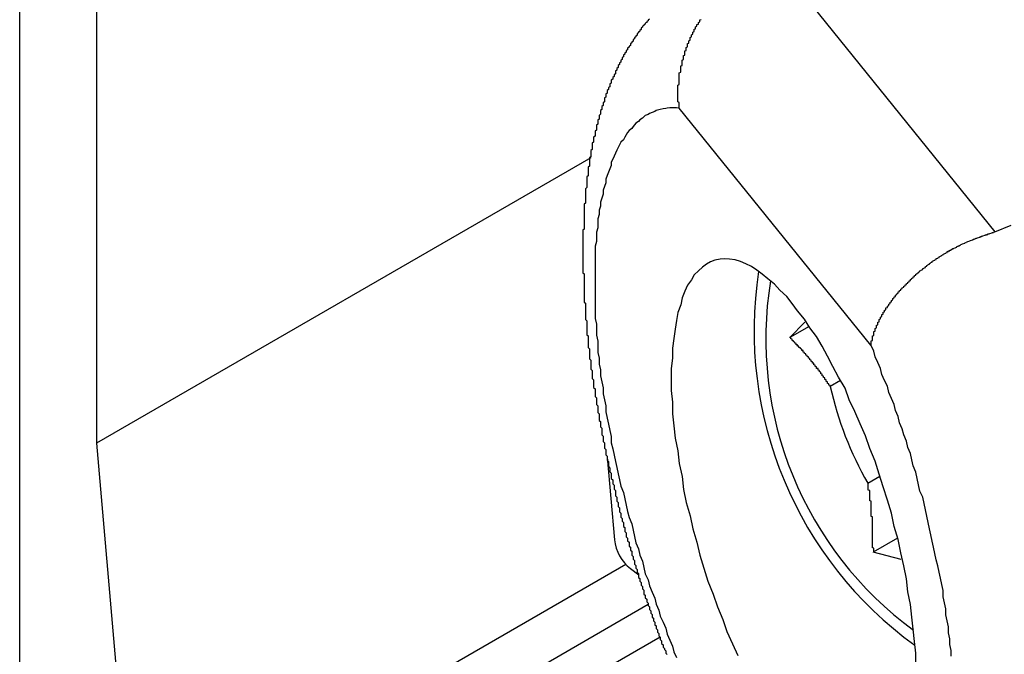
# Model space of a CAD drawing. Extents: x 1042 to 1716, y 601 to 994.
# Drawn here: x 1381 to 1388, y 737 to 742 of the extents above; entities that cross this region are included whole.
import ezdxf

# ---------------------------------------------------------------- set-up
doc = ezdxf.new("R2010")
doc.units = 0
doc.layers.add('HILFSLINIE', color=2, linetype='CONTINUOUS')
doc.layers.add('KÖRPER', color=7, linetype='CONTINUOUS')

msp = doc.modelspace()

# ---------------------------------------------------------------- linework, layer by layer
at = {"layer": 'HILFSLINIE'}
for p, q in [((1386.7469, 742.0405), (1388.3604, 740.0431)), ((1387.4479, 739.2084), (1386.0393, 740.9523))]:
    msp.add_line(p, q, dxfattribs=at)
for points in [[(1386.04, 740.952, 0), (1386.02, 740.954, 0), (1386, 740.954, 0), (1385.99, 740.954, 0), (1385.97, 740.954, 0), (1385.95, 740.952, 0), (1385.94, 740.95, 0), (1385.92, 740.947, 0), (1385.9, 740.943, 0), (1385.89, 740.939, 0), (1385.87, 740.934, 0), (1385.86, 740.928, 0), (1385.84, 740.921, 0), (1385.82, 740.914, 0), (1385.81, 740.906, 0), (1385.79, 740.897, 0), (1385.78, 740.888, 0), (1385.77, 740.878, 0), (1385.75, 740.867, 0), (1385.74, 740.855, 0), (1385.72, 740.843, 0), (1385.71, 740.83, 0), (1385.7, 740.817, 0), (1385.69, 740.802, 0), (1385.67, 740.787, 0), (1385.66, 740.772, 0), (1385.65, 740.755, 0), (1385.64, 740.738, 0), (1385.63, 740.72, 0), (1385.61, 740.702, 0), (1385.6, 740.683, 0), (1385.59, 740.663, 0), (1385.58, 740.643, 0), (1385.57, 740.622, 0), (1385.56, 740.6, 0), (1385.55, 740.578, 0), (1385.54, 740.555, 0), (1385.54, 740.531, 0), (1385.53, 740.507, 0), (1385.52, 740.482, 0), (1385.51, 740.456, 0), (1385.5, 740.43, 0), (1385.5, 740.404, 0), (1385.49, 740.377, 0), (1385.48, 740.349, 0), (1385.48, 740.32, 0), (1385.47, 740.291, 0), (1385.46, 740.262, 0), (1385.46, 740.232, 0), (1385.45, 740.201, 0), (1385.45, 740.17, 0), (1385.44, 740.138, 0), (1385.44, 740.106, 0), (1385.44, 740.073, 0), (1385.43, 740.04, 0), (1385.43, 740.006, 0), (1385.43, 739.972, 0), (1385.42, 739.937, 0), (1385.42, 739.902, 0), (1385.42, 739.866, 0), (1385.42, 739.83, 0), (1385.42, 739.794, 0), (1385.42, 739.757, 0), (1385.42, 739.719, 0), (1385.42, 739.682, 0), (1385.42, 739.643, 0), (1385.42, 739.605, 0), (1385.42, 739.566, 0), (1385.42, 739.526, 0), (1385.42, 739.486, 0), (1385.42, 739.446, 0), (1385.42, 739.406, 0), (1385.43, 739.365, 0), (1385.43, 739.324, 0), (1385.43, 739.282, 0), (1385.44, 739.24, 0), (1385.44, 739.198, 0), (1385.44, 739.156, 0), (1385.45, 739.113, 0), (1385.45, 739.07, 0), (1385.46, 739.027, 0), (1385.46, 738.983, 0), (1385.47, 738.94, 0), (1385.48, 738.896, 0), (1385.48, 738.852, 0), (1385.49, 738.807, 0), (1385.5, 738.763, 0), (1385.5, 738.718, 0), (1385.51, 738.673, 0), (1385.52, 738.628, 0), (1385.53, 738.583, 0), (1385.54, 738.538, 0), (1385.54, 738.492, 0), (1385.55, 738.447, 0), (1385.56, 738.401, 0), (1385.57, 738.355, 0), (1385.58, 738.309, 0), (1385.59, 738.263, 0), (1385.6, 738.218, 0), (1385.61, 738.172, 0), (1385.63, 738.126, 0), (1385.64, 738.079, 0), (1385.65, 738.033, 0), (1385.66, 737.987, 0), (1385.67, 737.941, 0), (1385.69, 737.895, 0), (1385.7, 737.849, 0), (1385.71, 737.803, 0), (1385.72, 737.757, 0), (1385.74, 737.712, 0), (1385.75, 737.666, 0), (1385.77, 737.62, 0), (1385.78, 737.575, 0), (1385.79, 737.529, 0), (1385.81, 737.484, 0), (1385.82, 737.439, 0), (1385.84, 737.394, 0), (1385.86, 737.349, 0), (1385.87, 737.304, 0), (1385.89, 737.26, 0), (1385.9, 737.216, 0), (1385.92, 737.172, 0), (1385.94, 737.128, 0), (1385.95, 737.084, 0), (1385.97, 737.041, 0), (1385.99, 736.997, 0), (1386, 736.955, 0), (1386.02, 736.912, 0)], [(1388.04, 736.922, 0), (1388.04, 736.965, 0), (1388.03, 737.008, 0), (1388.03, 737.051, 0), (1388.02, 737.095, 0), (1388.02, 737.138, 0), (1388.01, 737.182, 0), (1388, 737.226, 0), (1388, 737.271, 0), (1387.99, 737.315, 0), (1387.98, 737.36, 0), (1387.98, 737.405, 0), (1387.97, 737.45, 0), (1387.96, 737.495, 0), (1387.95, 737.54, 0), (1387.94, 737.586, 0), (1387.93, 737.631, 0), (1387.92, 737.677, 0), (1387.91, 737.723, 0), (1387.9, 737.769, 0), (1387.89, 737.815, 0), (1387.88, 737.86, 0), (1387.87, 737.906, 0), (1387.86, 737.953, 0), (1387.85, 737.999, 0), (1387.84, 738.045, 0), (1387.83, 738.091, 0), (1387.81, 738.137, 0), (1387.8, 738.183, 0), (1387.79, 738.229, 0), (1387.78, 738.275, 0), (1387.76, 738.321, 0), (1387.75, 738.366, 0), (1387.74, 738.412, 0), (1387.72, 738.458, 0), (1387.71, 738.503, 0), (1387.69, 738.549, 0), (1387.68, 738.594, 0), (1387.66, 738.639, 0), (1387.65, 738.684, 0), (1387.63, 738.729, 0), (1387.62, 738.774, 0), (1387.6, 738.818, 0), (1387.58, 738.862, 0), (1387.57, 738.907, 0), (1387.55, 738.95, 0), (1387.53, 738.994, 0), (1387.52, 739.037, 0), (1387.5, 739.081, 0), (1387.48, 739.123, 0), (1387.47, 739.166, 0), (1387.45, 739.208, 0)]]:
    msp.add_polyline3d(points, dxfattribs=at)
at = {"layer": 'KÖRPER'}
for p, q in [((1381.1889, 735.7238), (1381.1889, 745.8438)), ((1381.7546, 745.5173), (1381.7546, 738.4894)), ((1385.3894, 740.5877), (1381.7546, 738.4894)), ((1388.3604, 740.0431), (1388.4803, 740.0919)), ((1386.8535, 739.2652), (1386.9624, 739.3797)), ((1386.9955, 739.3472), (1386.8535, 739.2652)), ((1387.2263, 738.9501), (1387.1503, 738.9062)), ((1381.7546, 738.4894), (1382.0132, 735.499)), ((1385.5101, 738.3869), (1385.5627, 737.7786)), ((1387.4265, 738.1945), (1387.5146, 738.2454)), ((1387.6445, 737.79), (1387.4659, 737.6869)), ((1387.6708, 737.6344), (1387.4659, 737.6869)), ((1385.6473, 737.597), (1382.0132, 735.499)), ((1385.6813, 737.566), (1385.7411, 737.5205)), ((1385.8113, 737.3018), (1382.627, 735.4635)), ((1385.8993, 737.0632), (1382.9025, 735.3331))]:
    msp.add_line(p, q, dxfattribs=at)
for points in [[(1385.82, 741.606, 0), (1385.81, 741.6, 0), (1385.81, 741.594, 0), (1385.8, 741.589, 0), (1385.8, 741.583, 0), (1385.79, 741.577, 0), (1385.79, 741.571, 0), (1385.78, 741.565, 0), (1385.78, 741.56, 0), (1385.77, 741.554, 0), (1385.77, 741.548, 0), (1385.76, 741.542, 0), (1385.76, 741.536, 0), (1385.76, 741.53, 0), (1385.75, 741.524, 0), (1385.75, 741.518, 0), (1385.74, 741.512, 0), (1385.74, 741.506, 0), (1385.73, 741.5, 0), (1385.73, 741.494, 0), (1385.73, 741.488, 0), (1385.72, 741.482, 0), (1385.72, 741.476, 0), (1385.71, 741.469, 0), (1385.71, 741.463, 0), (1385.7, 741.457, 0), (1385.7, 741.451, 0), (1385.7, 741.445, 0), (1385.69, 741.438, 0), (1385.69, 741.432, 0), (1385.68, 741.426, 0), (1385.68, 741.42, 0), (1385.68, 741.413, 0), (1385.67, 741.407, 0), (1385.67, 741.401, 0), (1385.66, 741.394, 0), (1385.66, 741.388, 0), (1385.66, 741.382, 0), (1385.65, 741.375, 0), (1385.65, 741.369, 0), (1385.65, 741.363, 0), (1385.64, 741.356, 0), (1385.64, 741.35, 0), (1385.63, 741.343, 0), (1385.63, 741.337, 0), (1385.63, 741.33, 0), (1385.62, 741.324, 0), (1385.62, 741.317, 0), (1385.62, 741.311, 0), (1385.61, 741.304, 0), (1385.61, 741.298, 0), (1385.61, 741.291, 0), (1385.6, 741.285, 0), (1385.6, 741.278, 0), (1385.6, 741.272, 0), (1385.59, 741.265, 0), (1385.59, 741.258, 0), (1385.59, 741.252, 0), (1385.58, 741.245, 0), (1385.58, 741.238, 0), (1385.58, 741.232, 0), (1385.57, 741.225, 0), (1385.57, 741.218, 0), (1385.57, 741.212, 0), (1385.57, 741.205, 0), (1385.56, 741.198, 0), (1385.56, 741.192, 0), (1385.56, 741.185, 0), (1385.55, 741.178, 0), (1385.55, 741.171, 0), (1385.55, 741.165, 0), (1385.54, 741.158, 0), (1385.54, 741.151, 0), (1385.54, 741.144, 0), (1385.54, 741.137, 0), (1385.53, 741.131, 0), (1385.53, 741.124, 0), (1385.53, 741.117, 0), (1385.53, 741.11, 0), (1385.52, 741.103, 0), (1385.52, 741.096, 0), (1385.52, 741.09, 0), (1385.51, 741.083, 0), (1385.51, 741.076, 0), (1385.51, 741.069, 0), (1385.51, 741.062, 0), (1385.5, 741.055, 0), (1385.5, 741.048, 0), (1385.5, 741.041, 0), (1385.5, 741.034, 0), (1385.49, 741.027, 0), (1385.49, 741.02, 0), (1385.49, 741.013, 0), (1385.49, 741.006, 0), (1385.49, 740.999, 0), (1385.48, 740.992, 0), (1385.48, 740.985, 0), (1385.48, 740.978, 0), (1385.48, 740.971, 0), (1385.47, 740.964, 0), (1385.47, 740.957, 0), (1385.47, 740.949, 0), (1385.47, 740.942, 0), (1385.46, 740.935, 0), (1385.46, 740.928, 0), (1385.46, 740.921, 0), (1385.46, 740.914, 0), (1385.46, 740.907, 0), (1385.45, 740.899, 0), (1385.45, 740.892, 0), (1385.45, 740.885, 0), (1385.45, 740.878, 0), (1385.45, 740.871, 0), (1385.44, 740.863, 0), (1385.44, 740.856, 0), (1385.44, 740.849, 0), (1385.44, 740.842, 0), (1385.44, 740.834, 0), (1385.43, 740.827, 0), (1385.43, 740.82, 0), (1385.43, 740.812, 0), (1385.43, 740.805, 0), (1385.43, 740.798, 0), (1385.43, 740.79, 0), (1385.42, 740.783, 0), (1385.42, 740.776, 0), (1385.42, 740.768, 0), (1385.42, 740.761, 0), (1385.42, 740.753, 0), (1385.42, 740.746, 0), (1385.41, 740.738, 0), (1385.41, 740.731, 0), (1385.41, 740.724, 0), (1385.41, 740.716, 0), (1385.41, 740.709, 0), (1385.41, 740.701, 0), (1385.4, 740.694, 0), (1385.4, 740.686, 0), (1385.4, 740.679, 0), (1385.4, 740.671, 0), (1385.4, 740.664, 0), (1385.4, 740.656, 0), (1385.4, 740.648, 0), (1385.39, 740.641, 0), (1385.39, 740.633, 0), (1385.39, 740.626, 0), (1385.39, 740.618, 0), (1385.39, 740.61, 0), (1385.39, 740.603, 0), (1385.39, 740.595, 0), (1385.38, 740.587, 0), (1385.38, 740.58, 0), (1385.38, 740.572, 0), (1385.38, 740.564, 0), (1385.38, 740.557, 0), (1385.38, 740.549, 0), (1385.38, 740.541, 0), (1385.38, 740.533, 0), (1385.38, 740.526, 0), (1385.37, 740.518, 0), (1385.37, 740.51, 0), (1385.37, 740.502, 0), (1385.37, 740.494, 0), (1385.37, 740.487, 0), (1385.37, 740.479, 0), (1385.37, 740.471, 0), (1385.37, 740.463, 0), (1385.37, 740.455, 0), (1385.36, 740.447, 0), (1385.36, 740.439, 0), (1385.36, 740.431, 0), (1385.36, 740.424, 0), (1385.36, 740.416, 0), (1385.36, 740.408, 0), (1385.36, 740.4, 0), (1385.36, 740.392, 0), (1385.36, 740.384, 0), (1385.36, 740.376, 0), (1385.36, 740.368, 0), (1385.35, 740.36, 0), (1385.35, 740.352, 0), (1385.35, 740.344, 0), (1385.35, 740.336, 0), (1385.35, 740.328, 0), (1385.35, 740.319, 0), (1385.35, 740.311, 0), (1385.35, 740.303, 0), (1385.35, 740.295, 0), (1385.35, 740.287, 0), (1385.35, 740.279, 0), (1385.35, 740.271, 0), (1385.35, 740.263, 0), (1385.35, 740.254, 0), (1385.34, 740.246, 0), (1385.34, 740.238, 0), (1385.34, 740.23, 0), (1385.34, 740.222, 0), (1385.34, 740.213, 0), (1385.34, 740.205, 0), (1385.34, 740.197, 0), (1385.34, 740.189, 0), (1385.34, 740.18, 0), (1385.34, 740.172, 0), (1385.34, 740.164, 0), (1385.34, 740.155, 0), (1385.34, 740.147, 0), (1385.34, 740.139, 0), (1385.34, 740.13, 0), (1385.34, 740.122, 0), (1385.34, 740.114, 0), (1385.34, 740.105, 0), (1385.34, 740.097, 0), (1385.34, 740.088, 0), (1385.34, 740.08, 0), (1385.34, 740.072, 0), (1385.34, 740.063, 0), (1385.33, 740.055, 0), (1385.33, 740.046, 0), (1385.33, 740.038, 0), (1385.33, 740.029, 0), (1385.33, 740.021, 0), (1385.33, 740.012, 0), (1385.33, 740.004, 0), (1385.33, 739.995, 0), (1385.33, 739.986, 0), (1385.33, 739.978, 0), (1385.33, 739.969, 0), (1385.33, 739.961, 0), (1385.33, 739.952, 0), (1385.33, 739.944, 0), (1385.33, 739.935, 0), (1385.33, 739.926, 0), (1385.33, 739.918, 0), (1385.33, 739.909, 0), (1385.33, 739.9, 0), (1385.33, 739.892, 0), (1385.33, 739.883, 0), (1385.33, 739.874, 0), (1385.33, 739.865, 0), (1385.33, 739.857, 0), (1385.33, 739.848, 0), (1385.33, 739.839, 0), (1385.33, 739.831, 0), (1385.33, 739.822, 0), (1385.33, 739.813, 0), (1385.33, 739.804, 0), (1385.33, 739.795, 0), (1385.33, 739.787, 0), (1385.33, 739.778, 0), (1385.33, 739.769, 0), (1385.33, 739.76, 0), (1385.33, 739.751, 0), (1385.33, 739.742, 0), (1385.34, 739.733, 0), (1385.34, 739.725, 0), (1385.34, 739.716, 0), (1385.34, 739.707, 0), (1385.34, 739.698, 0), (1385.34, 739.689, 0), (1385.34, 739.68, 0), (1385.34, 739.671, 0), (1385.34, 739.662, 0), (1385.34, 739.653, 0), (1385.34, 739.644, 0), (1385.34, 739.635, 0), (1385.34, 739.626, 0), (1385.34, 739.617, 0), (1385.34, 739.608, 0), (1385.34, 739.599, 0), (1385.34, 739.59, 0), (1385.34, 739.581, 0), (1385.34, 739.572, 0), (1385.34, 739.563, 0), (1385.34, 739.554, 0), (1385.34, 739.545, 0), (1385.34, 739.536, 0), (1385.34, 739.526, 0), (1385.35, 739.517, 0), (1385.35, 739.508, 0), (1385.35, 739.499, 0), (1385.35, 739.49, 0), (1385.35, 739.481, 0), (1385.35, 739.472, 0), (1385.35, 739.462, 0), (1385.35, 739.453, 0), (1385.35, 739.444, 0), (1385.35, 739.435, 0), (1385.35, 739.426, 0), (1385.35, 739.416, 0), (1385.35, 739.407, 0), (1385.35, 739.398, 0), (1385.36, 739.389, 0), (1385.36, 739.379, 0), (1385.36, 739.37, 0), (1385.36, 739.361, 0), (1385.36, 739.352, 0), (1385.36, 739.342, 0), (1385.36, 739.333, 0), (1385.36, 739.324, 0), (1385.36, 739.314, 0), (1385.36, 739.305, 0), (1385.36, 739.296, 0), (1385.36, 739.286, 0), (1385.37, 739.277, 0), (1385.37, 739.268, 0), (1385.37, 739.258, 0), (1385.37, 739.249, 0), (1385.37, 739.24, 0), (1385.37, 739.23, 0), (1385.37, 739.221, 0), (1385.37, 739.212, 0), (1385.37, 739.202, 0), (1385.37, 739.193, 0), (1385.38, 739.183, 0), (1385.38, 739.174, 0), (1385.38, 739.164, 0), (1385.38, 739.155, 0), (1385.38, 739.146, 0), (1385.38, 739.136, 0), (1385.38, 739.127, 0), (1385.38, 739.117, 0), (1385.38, 739.108, 0), (1385.39, 739.098, 0), (1385.39, 739.089, 0), (1385.39, 739.079, 0), (1385.39, 739.07, 0), (1385.39, 739.06, 0), (1385.39, 739.051, 0), (1385.39, 739.041, 0), (1385.39, 739.032, 0), (1385.4, 739.022, 0), (1385.4, 739.013, 0), (1385.4, 739.003, 0), (1385.4, 738.994, 0), (1385.4, 738.984, 0), (1385.4, 738.974, 0), (1385.4, 738.965, 0), (1385.41, 738.955, 0), (1385.41, 738.946, 0), (1385.41, 738.936, 0), (1385.41, 738.927, 0), (1385.41, 738.917, 0), (1385.41, 738.907, 0), (1385.41, 738.898, 0), (1385.42, 738.888, 0), (1385.42, 738.879, 0), (1385.42, 738.869, 0), (1385.42, 738.859, 0), (1385.42, 738.85, 0), (1385.42, 738.84, 0), (1385.42, 738.831, 0), (1385.43, 738.821, 0), (1385.43, 738.811, 0), (1385.43, 738.802, 0), (1385.43, 738.792, 0), (1385.43, 738.782, 0), (1385.43, 738.773, 0), (1385.44, 738.763, 0), (1385.44, 738.753, 0), (1385.44, 738.744, 0), (1385.44, 738.734, 0), (1385.44, 738.724, 0), (1385.44, 738.715, 0), (1385.45, 738.705, 0), (1385.45, 738.695, 0), (1385.45, 738.686, 0), (1385.45, 738.676, 0), (1385.45, 738.666, 0), (1385.45, 738.656, 0), (1385.46, 738.647, 0), (1385.46, 738.637, 0), (1385.46, 738.627, 0), (1385.46, 738.618, 0), (1385.46, 738.608, 0), (1385.47, 738.598, 0), (1385.47, 738.589, 0), (1385.47, 738.579, 0), (1385.47, 738.569, 0), (1385.47, 738.559, 0), (1385.47, 738.55, 0), (1385.48, 738.54, 0), (1385.48, 738.53, 0), (1385.48, 738.52, 0), (1385.48, 738.511, 0), (1385.48, 738.501, 0), (1385.49, 738.491, 0), (1385.49, 738.481, 0), (1385.49, 738.472, 0), (1385.49, 738.462, 0), (1385.49, 738.452, 0), (1385.5, 738.442, 0), (1385.5, 738.433, 0), (1385.5, 738.423, 0), (1385.5, 738.413, 0), (1385.5, 738.403, 0), (1385.51, 738.394, 0), (1385.51, 738.384, 0), (1385.51, 738.374, 0), (1385.51, 738.364, 0), (1385.52, 738.355, 0), (1385.52, 738.345, 0), (1385.52, 738.335, 0), (1385.52, 738.325, 0), (1385.52, 738.316, 0), (1385.53, 738.306, 0), (1385.53, 738.296, 0), (1385.53, 738.286, 0), (1385.53, 738.277, 0), (1385.54, 738.267, 0), (1385.54, 738.257, 0), (1385.54, 738.247, 0), (1385.54, 738.238, 0), (1385.54, 738.228, 0), (1385.55, 738.218, 0), (1385.55, 738.208, 0), (1385.55, 738.199, 0), (1385.55, 738.189, 0), (1385.56, 738.179, 0), (1385.56, 738.169, 0), (1385.56, 738.159, 0), (1385.56, 738.15, 0), (1385.57, 738.14, 0), (1385.57, 738.13, 0), (1385.57, 738.12, 0), (1385.57, 738.111, 0), (1385.57, 738.101, 0), (1385.58, 738.091, 0), (1385.58, 738.081, 0), (1385.58, 738.072, 0), (1385.58, 738.062, 0), (1385.59, 738.052, 0), (1385.59, 738.042, 0), (1385.59, 738.033, 0), (1385.59, 738.023, 0), (1385.6, 738.013, 0), (1385.6, 738.004, 0), (1385.6, 737.994, 0), (1385.6, 737.984, 0), (1385.61, 737.974, 0), (1385.61, 737.965, 0), (1385.61, 737.955, 0), (1385.61, 737.945, 0), (1385.62, 737.935, 0), (1385.62, 737.926, 0), (1385.62, 737.916, 0), (1385.63, 737.906, 0), (1385.63, 737.897, 0), (1385.63, 737.887, 0), (1385.63, 737.877, 0), (1385.64, 737.868, 0), (1385.64, 737.858, 0), (1385.64, 737.848, 0), (1385.64, 737.838, 0), (1385.65, 737.829, 0), (1385.65, 737.819, 0), (1385.65, 737.809, 0), (1385.65, 737.8, 0), (1385.66, 737.79, 0), (1385.66, 737.78, 0), (1385.66, 737.771, 0), (1385.67, 737.761, 0), (1385.67, 737.751, 0), (1385.67, 737.742, 0), (1385.67, 737.732, 0), (1385.68, 737.723, 0), (1385.68, 737.713, 0), (1385.68, 737.703, 0), (1385.69, 737.694, 0), (1385.69, 737.684, 0), (1385.69, 737.674, 0), (1385.69, 737.665, 0), (1385.7, 737.655, 0), (1385.7, 737.646, 0), (1385.7, 737.636, 0), (1385.71, 737.626, 0), (1385.71, 737.617, 0), (1385.71, 737.607, 0), (1385.71, 737.598, 0), (1385.72, 737.588, 0), (1385.72, 737.579, 0), (1385.72, 737.569, 0), (1385.73, 737.56, 0), (1385.73, 737.55, 0), (1385.73, 737.54, 0), (1385.74, 737.531, 0), (1385.74, 737.521, 0), (1385.74, 737.512, 0), (1385.74, 737.502, 0), (1385.75, 737.493, 0), (1385.75, 737.483, 0), (1385.75, 737.474, 0), (1385.76, 737.464, 0), (1385.76, 737.455, 0), (1385.76, 737.445, 0), (1385.77, 737.436, 0), (1385.77, 737.426, 0), (1385.77, 737.417, 0), (1385.78, 737.407, 0), (1385.78, 737.398, 0), (1385.78, 737.389, 0), (1385.78, 737.379, 0), (1385.79, 737.37, 0), (1385.79, 737.36, 0), (1385.79, 737.351, 0), (1385.8, 737.341, 0), (1385.8, 737.332, 0), (1385.8, 737.323, 0), (1385.81, 737.313, 0), (1385.81, 737.304, 0), (1385.81, 737.294, 0), (1385.82, 737.285, 0), (1385.82, 737.276, 0), (1385.82, 737.266, 0), (1385.83, 737.257, 0), (1385.83, 737.248, 0), (1385.83, 737.238, 0), (1385.84, 737.229, 0), (1385.84, 737.219, 0), (1385.84, 737.21, 0), (1385.85, 737.201, 0), (1385.85, 737.191, 0), (1385.85, 737.182, 0), (1385.86, 737.173, 0), (1385.86, 737.164, 0), (1385.86, 737.154, 0), (1385.87, 737.145, 0), (1385.87, 737.136, 0), (1385.87, 737.127, 0), (1385.88, 737.117, 0), (1385.88, 737.108, 0), (1385.88, 737.099, 0), (1385.89, 737.09, 0), (1385.89, 737.08, 0), (1385.89, 737.071, 0), (1385.9, 737.062, 0), (1385.9, 737.053, 0), (1385.9, 737.044, 0), (1385.91, 737.035, 0), (1385.91, 737.026, 0), (1385.91, 737.016, 0), (1385.92, 737.007, 0), (1385.92, 736.998, 0), (1385.92, 736.989, 0), (1385.93, 736.98, 0), (1385.93, 736.971, 0), (1385.94, 736.962, 0), (1385.94, 736.953, 0), (1385.94, 736.944, 0), (1385.95, 736.935, 0)], [(1386.04, 740.952, 0), (1386.04, 740.956, 0), (1386.04, 740.961, 0), (1386.04, 740.965, 0), (1386.04, 740.969, 0), (1386.04, 740.973, 0), (1386.04, 740.977, 0), (1386.04, 740.981, 0), (1386.04, 740.986, 0), (1386.04, 740.99, 0), (1386.04, 740.994, 0), (1386.03, 740.998, 0), (1386.03, 741.002, 0), (1386.03, 741.007, 0), (1386.03, 741.011, 0), (1386.03, 741.015, 0), (1386.03, 741.019, 0), (1386.03, 741.023, 0), (1386.03, 741.028, 0), (1386.03, 741.032, 0), (1386.03, 741.036, 0), (1386.03, 741.04, 0), (1386.03, 741.044, 0), (1386.03, 741.049, 0), (1386.03, 741.053, 0), (1386.03, 741.057, 0), (1386.03, 741.061, 0), (1386.03, 741.066, 0), (1386.03, 741.07, 0), (1386.03, 741.074, 0), (1386.03, 741.078, 0), (1386.03, 741.083, 0), (1386.03, 741.087, 0), (1386.03, 741.091, 0), (1386.03, 741.096, 0), (1386.03, 741.1, 0), (1386.03, 741.104, 0), (1386.03, 741.108, 0), (1386.03, 741.113, 0), (1386.03, 741.117, 0), (1386.03, 741.121, 0), (1386.04, 741.125, 0), (1386.04, 741.13, 0), (1386.04, 741.134, 0), (1386.04, 741.138, 0), (1386.04, 741.143, 0), (1386.04, 741.147, 0), (1386.04, 741.151, 0), (1386.04, 741.155, 0), (1386.04, 741.16, 0), (1386.04, 741.164, 0), (1386.04, 741.168, 0), (1386.04, 741.173, 0), (1386.04, 741.177, 0), (1386.04, 741.181, 0), (1386.04, 741.186, 0), (1386.04, 741.19, 0), (1386.04, 741.194, 0), (1386.04, 741.198, 0), (1386.04, 741.203, 0), (1386.04, 741.207, 0), (1386.04, 741.211, 0), (1386.05, 741.216, 0), (1386.05, 741.22, 0), (1386.05, 741.224, 0), (1386.05, 741.228, 0), (1386.05, 741.233, 0), (1386.05, 741.237, 0), (1386.05, 741.241, 0), (1386.05, 741.246, 0), (1386.05, 741.25, 0), (1386.05, 741.254, 0), (1386.05, 741.258, 0), (1386.05, 741.263, 0), (1386.06, 741.267, 0), (1386.06, 741.271, 0), (1386.06, 741.276, 0), (1386.06, 741.28, 0), (1386.06, 741.284, 0), (1386.06, 741.288, 0), (1386.06, 741.293, 0), (1386.06, 741.297, 0), (1386.06, 741.301, 0), (1386.06, 741.305, 0), (1386.07, 741.31, 0), (1386.07, 741.314, 0), (1386.07, 741.318, 0), (1386.07, 741.322, 0), (1386.07, 741.327, 0), (1386.07, 741.331, 0), (1386.07, 741.335, 0), (1386.07, 741.339, 0), (1386.08, 741.343, 0), (1386.08, 741.348, 0), (1386.08, 741.352, 0), (1386.08, 741.356, 0), (1386.08, 741.36, 0), (1386.08, 741.364, 0), (1386.08, 741.369, 0), (1386.08, 741.373, 0), (1386.09, 741.377, 0), (1386.09, 741.381, 0), (1386.09, 741.385, 0), (1386.09, 741.389, 0), (1386.09, 741.394, 0), (1386.09, 741.398, 0), (1386.1, 741.402, 0), (1386.1, 741.406, 0), (1386.1, 741.41, 0), (1386.1, 741.414, 0), (1386.1, 741.418, 0), (1386.1, 741.423, 0), (1386.1, 741.427, 0), (1386.11, 741.431, 0), (1386.11, 741.435, 0), (1386.11, 741.439, 0), (1386.11, 741.443, 0), (1386.11, 741.447, 0), (1386.12, 741.451, 0), (1386.12, 741.455, 0), (1386.12, 741.459, 0), (1386.12, 741.464, 0), (1386.12, 741.468, 0), (1386.12, 741.472, 0), (1386.13, 741.476, 0), (1386.13, 741.48, 0), (1386.13, 741.484, 0), (1386.13, 741.488, 0), (1386.13, 741.492, 0), (1386.14, 741.496, 0), (1386.14, 741.5, 0), (1386.14, 741.504, 0), (1386.14, 741.508, 0), (1386.14, 741.512, 0), (1386.15, 741.516, 0), (1386.15, 741.52, 0), (1386.15, 741.524, 0), (1386.15, 741.528, 0), (1386.15, 741.532, 0), (1386.16, 741.536, 0), (1386.16, 741.54, 0), (1386.16, 741.543, 0), (1386.16, 741.547, 0), (1386.16, 741.551, 0), (1386.17, 741.555, 0), (1386.17, 741.559, 0), (1386.17, 741.563, 0), (1386.17, 741.567, 0), (1386.18, 741.571, 0), (1386.18, 741.575, 0), (1386.18, 741.579, 0), (1386.18, 741.582, 0), (1386.19, 741.586, 0), (1386.19, 741.59, 0), (1386.19, 741.594, 0), (1386.19, 741.598, 0), (1386.19, 741.602, 0), (1386.2, 741.605, 0)], [(1387.45, 739.208, 0), (1387.45, 739.212, 0), (1387.45, 739.215, 0), (1387.45, 739.218, 0), (1387.45, 739.221, 0), (1387.45, 739.225, 0), (1387.45, 739.228, 0), (1387.45, 739.231, 0), (1387.45, 739.235, 0), (1387.45, 739.238, 0), (1387.45, 739.241, 0), (1387.46, 739.244, 0), (1387.46, 739.248, 0), (1387.46, 739.251, 0), (1387.46, 739.254, 0), (1387.46, 739.258, 0), (1387.46, 739.261, 0), (1387.46, 739.265, 0), (1387.46, 739.268, 0), (1387.46, 739.271, 0), (1387.46, 739.275, 0), (1387.46, 739.278, 0), (1387.47, 739.281, 0), (1387.47, 739.285, 0), (1387.47, 739.288, 0), (1387.47, 739.292, 0), (1387.47, 739.295, 0), (1387.47, 739.298, 0), (1387.47, 739.302, 0), (1387.47, 739.305, 0), (1387.47, 739.309, 0), (1387.48, 739.312, 0), (1387.48, 739.315, 0), (1387.48, 739.319, 0), (1387.48, 739.322, 0), (1387.48, 739.326, 0), (1387.48, 739.329, 0), (1387.48, 739.333, 0), (1387.49, 739.336, 0), (1387.49, 739.34, 0), (1387.49, 739.343, 0), (1387.49, 739.346, 0), (1387.49, 739.35, 0), (1387.49, 739.353, 0), (1387.49, 739.357, 0), (1387.5, 739.36, 0), (1387.5, 739.364, 0), (1387.5, 739.367, 0), (1387.5, 739.371, 0), (1387.5, 739.374, 0), (1387.5, 739.378, 0), (1387.51, 739.381, 0), (1387.51, 739.385, 0), (1387.51, 739.388, 0), (1387.51, 739.392, 0), (1387.51, 739.395, 0), (1387.51, 739.399, 0), (1387.52, 739.402, 0), (1387.52, 739.406, 0), (1387.52, 739.409, 0), (1387.52, 739.413, 0), (1387.52, 739.416, 0), (1387.53, 739.42, 0), (1387.53, 739.423, 0), (1387.53, 739.427, 0), (1387.53, 739.43, 0), (1387.53, 739.434, 0), (1387.54, 739.438, 0), (1387.54, 739.441, 0), (1387.54, 739.445, 0), (1387.54, 739.448, 0), (1387.54, 739.452, 0), (1387.55, 739.455, 0), (1387.55, 739.459, 0), (1387.55, 739.462, 0), (1387.55, 739.466, 0), (1387.56, 739.469, 0), (1387.56, 739.473, 0), (1387.56, 739.476, 0), (1387.56, 739.48, 0), (1387.56, 739.483, 0), (1387.57, 739.487, 0), (1387.57, 739.49, 0), (1387.57, 739.494, 0), (1387.57, 739.497, 0), (1387.58, 739.501, 0), (1387.58, 739.504, 0), (1387.58, 739.508, 0), (1387.58, 739.511, 0), (1387.59, 739.515, 0), (1387.59, 739.518, 0), (1387.59, 739.522, 0), (1387.59, 739.525, 0), (1387.6, 739.529, 0), (1387.6, 739.532, 0), (1387.6, 739.536, 0), (1387.6, 739.539, 0), (1387.61, 739.543, 0), (1387.61, 739.546, 0), (1387.61, 739.55, 0), (1387.61, 739.553, 0), (1387.62, 739.557, 0), (1387.62, 739.56, 0), (1387.62, 739.564, 0), (1387.63, 739.567, 0), (1387.63, 739.571, 0), (1387.63, 739.574, 0), (1387.63, 739.578, 0), (1387.64, 739.581, 0), (1387.64, 739.585, 0), (1387.64, 739.588, 0), (1387.65, 739.591, 0), (1387.65, 739.595, 0), (1387.65, 739.598, 0), (1387.65, 739.602, 0), (1387.66, 739.605, 0), (1387.66, 739.609, 0), (1387.66, 739.612, 0), (1387.67, 739.615, 0), (1387.67, 739.619, 0), (1387.67, 739.622, 0), (1387.68, 739.626, 0), (1387.68, 739.629, 0), (1387.68, 739.632, 0), (1387.69, 739.636, 0), (1387.69, 739.639, 0), (1387.69, 739.643, 0), (1387.7, 739.646, 0), (1387.7, 739.649, 0), (1387.7, 739.653, 0), (1387.71, 739.656, 0), (1387.71, 739.659, 0), (1387.71, 739.663, 0), (1387.72, 739.666, 0), (1387.72, 739.669, 0), (1387.72, 739.673, 0), (1387.73, 739.676, 0), (1387.73, 739.679, 0), (1387.73, 739.683, 0), (1387.74, 739.686, 0), (1387.74, 739.689, 0), (1387.74, 739.692, 0), (1387.75, 739.696, 0), (1387.75, 739.699, 0), (1387.75, 739.702, 0), (1387.76, 739.705, 0), (1387.76, 739.709, 0), (1387.76, 739.712, 0), (1387.77, 739.715, 0), (1387.77, 739.718, 0), (1387.77, 739.722, 0), (1387.78, 739.725, 0), (1387.78, 739.728, 0), (1387.78, 739.731, 0), (1387.79, 739.734, 0), (1387.79, 739.738, 0), (1387.8, 739.741, 0), (1387.8, 739.744, 0), (1387.8, 739.747, 0), (1387.81, 739.75, 0), (1387.81, 739.753, 0), (1387.81, 739.756, 0), (1387.82, 739.76, 0), (1387.82, 739.763, 0), (1387.83, 739.766, 0), (1387.83, 739.769, 0), (1387.83, 739.772, 0), (1387.84, 739.775, 0), (1387.84, 739.778, 0), (1387.85, 739.781, 0), (1387.85, 739.784, 0), (1387.85, 739.787, 0), (1387.86, 739.79, 0), (1387.86, 739.793, 0), (1387.86, 739.796, 0), (1387.87, 739.799, 0), (1387.87, 739.802, 0), (1387.88, 739.805, 0), (1387.88, 739.808, 0), (1387.88, 739.811, 0), (1387.89, 739.814, 0), (1387.89, 739.817, 0), (1387.9, 739.82, 0), (1387.9, 739.823, 0), (1387.9, 739.826, 0), (1387.91, 739.829, 0), (1387.91, 739.832, 0), (1387.92, 739.835, 0), (1387.92, 739.838, 0), (1387.93, 739.84, 0), (1387.93, 739.843, 0), (1387.93, 739.846, 0), (1387.94, 739.849, 0), (1387.94, 739.852, 0), (1387.95, 739.854, 0), (1387.95, 739.857, 0), (1387.95, 739.86, 0), (1387.96, 739.863, 0), (1387.96, 739.865, 0), (1387.97, 739.868, 0), (1387.97, 739.871, 0), (1387.98, 739.873, 0), (1387.98, 739.876, 0), (1387.98, 739.879, 0), (1387.99, 739.881, 0), (1387.99, 739.884, 0), (1388, 739.887, 0), (1388, 739.889, 0), (1388.01, 739.892, 0), (1388.01, 739.894, 0), (1388.01, 739.897, 0), (1388.02, 739.899, 0), (1388.02, 739.902, 0), (1388.03, 739.904, 0), (1388.03, 739.907, 0), (1388.04, 739.909, 0), (1388.04, 739.912, 0), (1388.04, 739.914, 0), (1388.05, 739.916, 0), (1388.05, 739.919, 0), (1388.06, 739.921, 0), (1388.06, 739.923, 0), (1388.07, 739.926, 0), (1388.07, 739.928, 0), (1388.08, 739.93, 0), (1388.08, 739.933, 0), (1388.08, 739.935, 0), (1388.09, 739.937, 0), (1388.09, 739.939, 0), (1388.1, 739.941, 0), (1388.1, 739.943, 0), (1388.11, 739.946, 0), (1388.11, 739.948, 0), (1388.11, 739.95, 0), (1388.12, 739.952, 0), (1388.12, 739.954, 0), (1388.13, 739.956, 0), (1388.13, 739.958, 0), (1388.14, 739.96, 0), (1388.14, 739.962, 0), (1388.15, 739.964, 0), (1388.15, 739.966, 0), (1388.16, 739.968, 0), (1388.16, 739.97, 0), (1388.16, 739.971, 0), (1388.17, 739.973, 0), (1388.17, 739.975, 0), (1388.18, 739.977, 0), (1388.18, 739.979, 0), (1388.19, 739.981, 0), (1388.19, 739.982, 0), (1388.2, 739.984, 0), (1388.2, 739.986, 0), (1388.2, 739.988, 0), (1388.21, 739.99, 0), (1388.21, 739.991, 0), (1388.22, 739.993, 0), (1388.22, 739.995, 0), (1388.23, 739.996, 0), (1388.23, 739.998, 0), (1388.24, 740, 0), (1388.24, 740.002, 0), (1388.25, 740.003, 0), (1388.25, 740.005, 0), (1388.26, 740.007, 0), (1388.26, 740.008, 0), (1388.26, 740.01, 0), (1388.27, 740.011, 0), (1388.27, 740.013, 0), (1388.28, 740.015, 0), (1388.28, 740.016, 0), (1388.29, 740.018, 0), (1388.29, 740.02, 0), (1388.3, 740.021, 0), (1388.3, 740.023, 0), (1388.31, 740.024, 0), (1388.31, 740.026, 0), (1388.31, 740.027, 0), (1388.32, 740.029, 0), (1388.32, 740.031, 0), (1388.33, 740.032, 0), (1388.33, 740.034, 0), (1388.34, 740.035, 0), (1388.34, 740.037, 0), (1388.35, 740.038, 0), (1388.35, 740.04, 0), (1388.36, 740.042, 0), (1388.36, 740.043, 0)], [(1386.3, 739.834, 0), (1386.27, 739.821, 0), (1386.24, 739.804, 0), (1386.21, 739.783, 0), (1386.18, 739.756, 0), (1386.15, 739.726, 0), (1386.13, 739.69, 0), (1386.1, 739.651, 0), (1386.08, 739.607, 0), (1386.06, 739.558, 0), (1386.05, 739.506, 0), (1386.03, 739.45, 0), (1386.02, 739.39, 0), (1386.01, 739.326, 0), (1386, 739.259, 0), (1385.99, 739.188, 0), (1385.99, 739.114, 0), (1385.98, 739.038, 0), (1385.98, 738.958, 0), (1385.98, 738.876, 0), (1385.99, 738.791, 0), (1385.99, 738.704, 0), (1386, 738.616, 0), (1386.01, 738.525, 0), (1386.03, 738.433, 0), (1386.04, 738.339, 0), (1386.06, 738.244, 0), (1386.07, 738.149, 0), (1386.09, 738.052, 0), (1386.12, 737.955, 0), (1386.14, 737.858, 0), (1386.17, 737.762, 0), (1386.19, 737.665, 0), (1386.22, 737.569, 0), (1386.25, 737.473, 0), (1386.29, 737.378, 0), (1386.32, 737.285, 0), (1386.36, 737.193, 0), (1386.39, 737.103, 0), (1386.43, 737.014, 0), (1386.47, 736.928, 0)], [(1387.78, 736.859, 0), (1387.78, 736.944, 0), (1387.77, 737.031, 0), (1387.76, 737.12, 0), (1387.75, 737.21, 0), (1387.74, 737.303, 0), (1387.72, 737.396, 0), (1387.71, 737.491, 0), (1387.69, 737.587, 0), (1387.67, 737.683, 0), (1387.65, 737.78, 0), (1387.62, 737.877, 0), (1387.6, 737.974, 0), (1387.57, 738.07, 0), (1387.54, 738.167, 0), (1387.51, 738.262, 0), (1387.48, 738.357, 0), (1387.44, 738.45, 0), (1387.41, 738.542, 0), (1387.37, 738.632, 0), (1387.33, 738.721, 0), (1387.29, 738.807, 0), (1387.26, 738.892, 0), (1387.21, 738.973, 0), (1387.17, 739.052, 0), (1387.13, 739.129, 0), (1387.09, 739.202, 0), (1387.05, 739.272, 0), (1387, 739.338, 0), (1386.96, 739.401, 0), (1386.91, 739.461, 0), (1386.87, 739.516, 0), (1386.83, 739.568, 0), (1386.78, 739.615, 0), (1386.74, 739.658, 0), (1386.69, 739.697, 0), (1386.65, 739.732, 0), (1386.61, 739.762, 0), (1386.57, 739.787, 0), (1386.53, 739.808, 0), (1386.49, 739.824, 0), (1386.45, 739.836, 0), (1386.41, 739.842, 0), (1386.37, 739.844, 0), (1386.34, 739.841, 0), (1386.3, 739.834, 0)], [(1387.15, 738.906, 0), (1387.15, 738.909, 0), (1387.15, 738.911, 0), (1387.15, 738.914, 0), (1387.14, 738.916, 0), (1387.14, 738.918, 0), (1387.14, 738.921, 0), (1387.14, 738.923, 0), (1387.14, 738.926, 0), (1387.13, 738.928, 0), (1387.13, 738.931, 0), (1387.13, 738.933, 0), (1387.13, 738.936, 0), (1387.13, 738.938, 0), (1387.13, 738.94, 0), (1387.12, 738.943, 0), (1387.12, 738.945, 0), (1387.12, 738.948, 0), (1387.12, 738.95, 0), (1387.12, 738.953, 0), (1387.12, 738.955, 0), (1387.11, 738.957, 0), (1387.11, 738.96, 0), (1387.11, 738.962, 0), (1387.11, 738.965, 0), (1387.11, 738.967, 0), (1387.11, 738.97, 0), (1387.1, 738.972, 0), (1387.1, 738.974, 0), (1387.1, 738.977, 0), (1387.1, 738.979, 0), (1387.1, 738.982, 0), (1387.09, 738.984, 0), (1387.09, 738.986, 0), (1387.09, 738.989, 0), (1387.09, 738.991, 0), (1387.09, 738.994, 0), (1387.09, 738.996, 0), (1387.08, 738.999, 0), (1387.08, 739.001, 0), (1387.08, 739.003, 0), (1387.08, 739.006, 0), (1387.08, 739.008, 0), (1387.08, 739.011, 0), (1387.07, 739.013, 0), (1387.07, 739.015, 0), (1387.07, 739.018, 0), (1387.07, 739.02, 0), (1387.07, 739.022, 0), (1387.06, 739.025, 0), (1387.06, 739.027, 0), (1387.06, 739.03, 0), (1387.06, 739.032, 0), (1387.06, 739.034, 0), (1387.06, 739.037, 0), (1387.05, 739.039, 0), (1387.05, 739.041, 0), (1387.05, 739.044, 0), (1387.05, 739.046, 0), (1387.05, 739.048, 0), (1387.05, 739.051, 0), (1387.04, 739.053, 0), (1387.04, 739.055, 0), (1387.04, 739.058, 0), (1387.04, 739.06, 0), (1387.04, 739.062, 0), (1387.03, 739.065, 0), (1387.03, 739.067, 0), (1387.03, 739.069, 0), (1387.03, 739.072, 0), (1387.03, 739.074, 0), (1387.03, 739.076, 0), (1387.02, 739.078, 0), (1387.02, 739.081, 0), (1387.02, 739.083, 0), (1387.02, 739.085, 0), (1387.02, 739.088, 0), (1387.01, 739.09, 0), (1387.01, 739.092, 0), (1387.01, 739.094, 0), (1387.01, 739.097, 0), (1387.01, 739.099, 0), (1387, 739.101, 0), (1387, 739.103, 0), (1387, 739.106, 0), (1387, 739.108, 0), (1387, 739.11, 0), (1387, 739.112, 0), (1386.99, 739.114, 0), (1386.99, 739.117, 0), (1386.99, 739.119, 0), (1386.99, 739.121, 0), (1386.99, 739.123, 0), (1386.98, 739.125, 0), (1386.98, 739.128, 0), (1386.98, 739.13, 0), (1386.98, 739.132, 0), (1386.98, 739.134, 0), (1386.97, 739.136, 0), (1386.97, 739.139, 0), (1386.97, 739.141, 0), (1386.97, 739.143, 0), (1386.97, 739.145, 0), (1386.96, 739.147, 0), (1386.96, 739.149, 0), (1386.96, 739.152, 0), (1386.96, 739.154, 0), (1386.96, 739.156, 0), (1386.95, 739.158, 0), (1386.95, 739.16, 0), (1386.95, 739.162, 0), (1386.95, 739.165, 0), (1386.95, 739.167, 0), (1386.95, 739.169, 0), (1386.94, 739.171, 0), (1386.94, 739.173, 0), (1386.94, 739.175, 0), (1386.94, 739.177, 0), (1386.94, 739.179, 0), (1386.93, 739.182, 0), (1386.93, 739.184, 0), (1386.93, 739.186, 0), (1386.93, 739.188, 0), (1386.93, 739.19, 0), (1386.92, 739.192, 0), (1386.92, 739.194, 0), (1386.92, 739.196, 0), (1386.92, 739.198, 0), (1386.92, 739.201, 0), (1386.91, 739.203, 0), (1386.91, 739.205, 0), (1386.91, 739.207, 0), (1386.91, 739.209, 0), (1386.91, 739.211, 0), (1386.9, 739.213, 0), (1386.9, 739.215, 0), (1386.9, 739.217, 0), (1386.9, 739.219, 0), (1386.9, 739.222, 0), (1386.89, 739.224, 0), (1386.89, 739.226, 0), (1386.89, 739.228, 0), (1386.89, 739.23, 0), (1386.89, 739.232, 0), (1386.88, 739.234, 0), (1386.88, 739.236, 0), (1386.88, 739.238, 0), (1386.88, 739.24, 0), (1386.88, 739.242, 0), (1386.87, 739.244, 0), (1386.87, 739.247, 0), (1386.87, 739.249, 0), (1386.87, 739.251, 0), (1386.87, 739.253, 0), (1386.86, 739.255, 0), (1386.86, 739.257, 0), (1386.86, 739.259, 0), (1386.86, 739.261, 0), (1386.86, 739.263, 0), (1386.85, 739.265, 0)], [(1387.47, 737.687, 0), (1387.47, 737.69, 0), (1387.47, 737.693, 0), (1387.47, 737.697, 0), (1387.47, 737.7, 0), (1387.47, 737.703, 0), (1387.47, 737.706, 0), (1387.47, 737.709, 0), (1387.47, 737.713, 0), (1387.47, 737.716, 0), (1387.46, 737.719, 0), (1387.46, 737.722, 0), (1387.46, 737.725, 0), (1387.46, 737.729, 0), (1387.46, 737.732, 0), (1387.46, 737.735, 0), (1387.46, 737.738, 0), (1387.46, 737.742, 0), (1387.46, 737.745, 0), (1387.46, 737.748, 0), (1387.46, 737.751, 0), (1387.46, 737.754, 0), (1387.46, 737.758, 0), (1387.46, 737.761, 0), (1387.46, 737.764, 0), (1387.46, 737.767, 0), (1387.46, 737.77, 0), (1387.46, 737.774, 0), (1387.46, 737.777, 0), (1387.46, 737.78, 0), (1387.46, 737.783, 0), (1387.46, 737.786, 0), (1387.46, 737.79, 0), (1387.46, 737.793, 0), (1387.46, 737.796, 0), (1387.46, 737.799, 0), (1387.46, 737.803, 0), (1387.46, 737.806, 0), (1387.46, 737.809, 0), (1387.46, 737.812, 0), (1387.46, 737.815, 0), (1387.46, 737.819, 0), (1387.46, 737.822, 0), (1387.46, 737.825, 0), (1387.46, 737.828, 0), (1387.46, 737.831, 0), (1387.46, 737.835, 0), (1387.46, 737.838, 0), (1387.46, 737.841, 0), (1387.46, 737.844, 0), (1387.46, 737.847, 0), (1387.46, 737.851, 0), (1387.46, 737.854, 0), (1387.46, 737.857, 0), (1387.46, 737.86, 0), (1387.46, 737.863, 0), (1387.46, 737.867, 0), (1387.46, 737.87, 0), (1387.46, 737.873, 0), (1387.46, 737.876, 0), (1387.46, 737.88, 0), (1387.46, 737.883, 0), (1387.46, 737.886, 0), (1387.46, 737.889, 0), (1387.46, 737.892, 0), (1387.46, 737.896, 0), (1387.46, 737.899, 0), (1387.46, 737.902, 0), (1387.46, 737.905, 0), (1387.46, 737.908, 0), (1387.46, 737.912, 0), (1387.46, 737.915, 0), (1387.46, 737.918, 0), (1387.46, 737.921, 0), (1387.46, 737.924, 0), (1387.46, 737.928, 0), (1387.46, 737.931, 0), (1387.46, 737.934, 0), (1387.46, 737.937, 0), (1387.46, 737.94, 0), (1387.46, 737.944, 0), (1387.46, 737.947, 0), (1387.45, 737.95, 0), (1387.45, 737.953, 0), (1387.45, 737.956, 0), (1387.45, 737.96, 0), (1387.45, 737.963, 0), (1387.45, 737.966, 0), (1387.45, 737.969, 0), (1387.45, 737.972, 0), (1387.45, 737.976, 0), (1387.45, 737.979, 0), (1387.45, 737.982, 0), (1387.45, 737.985, 0), (1387.45, 737.988, 0), (1387.45, 737.991, 0), (1387.45, 737.995, 0), (1387.45, 737.998, 0), (1387.45, 738.001, 0), (1387.45, 738.004, 0), (1387.45, 738.007, 0), (1387.45, 738.011, 0), (1387.45, 738.014, 0), (1387.45, 738.017, 0), (1387.45, 738.02, 0), (1387.45, 738.023, 0), (1387.45, 738.027, 0), (1387.45, 738.03, 0), (1387.45, 738.033, 0), (1387.45, 738.036, 0), (1387.45, 738.039, 0), (1387.45, 738.042, 0), (1387.45, 738.046, 0), (1387.45, 738.049, 0), (1387.45, 738.052, 0), (1387.45, 738.055, 0), (1387.45, 738.058, 0), (1387.45, 738.062, 0), (1387.44, 738.065, 0), (1387.44, 738.068, 0), (1387.44, 738.071, 0), (1387.44, 738.074, 0), (1387.44, 738.077, 0), (1387.44, 738.081, 0), (1387.44, 738.084, 0), (1387.44, 738.087, 0), (1387.44, 738.09, 0), (1387.44, 738.093, 0), (1387.44, 738.096, 0), (1387.44, 738.1, 0), (1387.44, 738.103, 0), (1387.44, 738.106, 0), (1387.44, 738.109, 0), (1387.44, 738.112, 0), (1387.44, 738.115, 0), (1387.44, 738.119, 0), (1387.44, 738.122, 0), (1387.44, 738.125, 0), (1387.44, 738.128, 0), (1387.44, 738.131, 0), (1387.44, 738.134, 0), (1387.44, 738.138, 0), (1387.44, 738.141, 0), (1387.43, 738.144, 0), (1387.43, 738.147, 0), (1387.43, 738.15, 0), (1387.43, 738.153, 0), (1387.43, 738.157, 0), (1387.43, 738.16, 0), (1387.43, 738.163, 0), (1387.43, 738.166, 0), (1387.43, 738.169, 0), (1387.43, 738.172, 0), (1387.43, 738.176, 0), (1387.43, 738.179, 0), (1387.43, 738.182, 0), (1387.43, 738.185, 0), (1387.43, 738.188, 0), (1387.43, 738.191, 0), (1387.43, 738.194, 0)]]:
    msp.add_polyline3d(points, dxfattribs=at)
for centre, radius, start, end in [((1389.4458, 739.3168), 2.8562, 171.23166, 234.12608), ((1389.335, 739.257), 2.6589, 170.77702, 233.74037), ((1389.5691, 739.4352), 2.4759, 192.33735, 210.074), ((1385.8791, 737.8156), 0.3185, 186.66797, 231.59965)]:
    msp.add_arc(centre, radius, start, end, dxfattribs=at)

doc.saveas('drawing.dxf')
